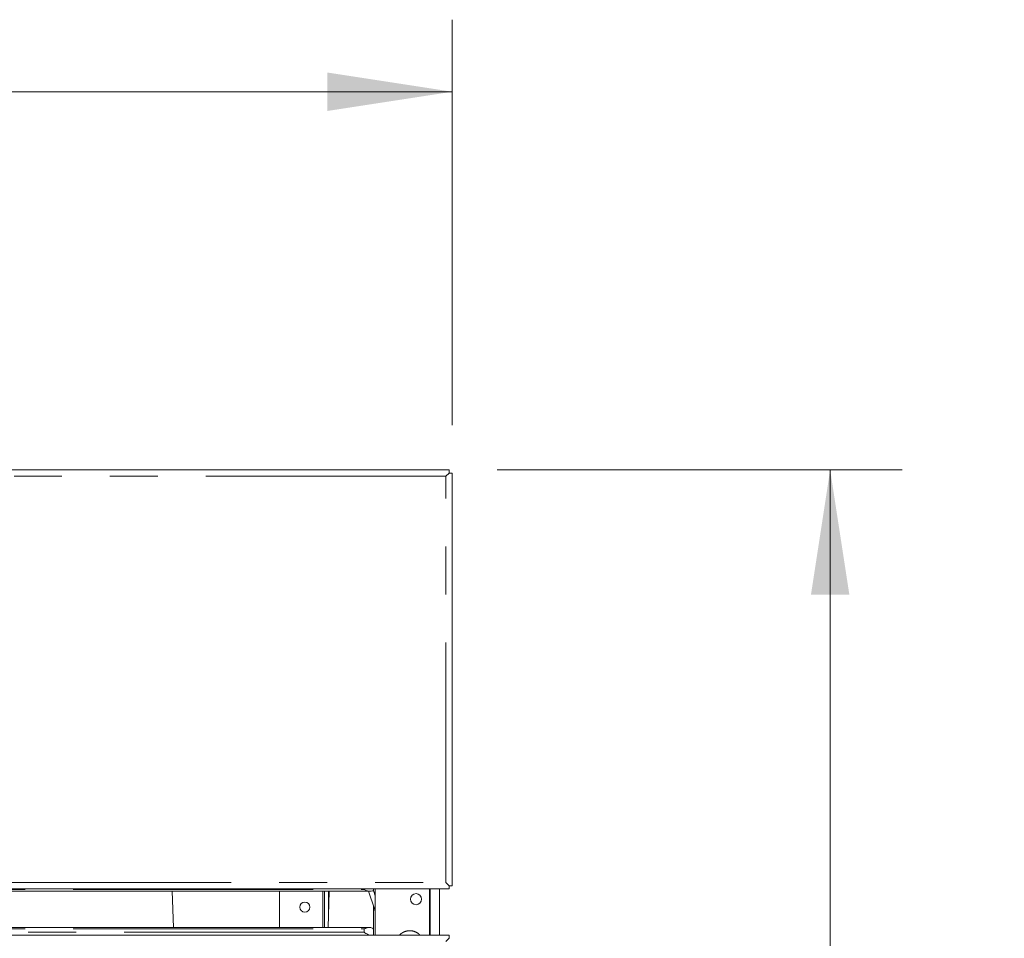
# Model space of a CAD drawing. Units: inches. Extents: x 4 to 128, y 5 to 98.
# Drawn here: x 39 to 51, y 38 to 50 of the extents above; entities that cross this region are included whole.
import ezdxf

# ---------------------------------------------------------------- set-up
doc = ezdxf.new("R2010")
doc.units = ezdxf.units.IN
doc.header["$LTSCALE"] = 12
doc.header["$MEASUREMENT"] = 0
doc.linetypes.add('PHANTOM', pattern=[0.5, 0.25, -0.05, 0.05, -0.05, 0.05, -0.05])
doc.styles.add('SLDTEXTSTYLE1', font='ARIAL.TTF', dxfattribs={"width": 0.948})
doc.dimstyles.new('SLDDIMSTYLE0', dxfattribs={"dimtxt": 1.213379, "dimasz": 1.56, "dimexe": 0, "dimexo": 0.0625, "dimgap": 0.303345, "dimtad": 0, "dimtih": 1, "dimtoh": 1, "dimrnd": 1e-09, "dimzin": 12, "dimdsep": 46, "dimtxsty": 'SLDTEXTSTYLE1', "dimsah": 1, "dimcen": 0.09, "dimadec": 0, "dimazin": 3, "dimtfac": 1, "dimtofl": 0, "dimtmove": 0, "dimatfit": 3, "dimfxl": 0, "dimfrac": 2, "dimtolj": 1, "dimtzin": 12, "dimarcsym": 0})

# ---------------------------------------------------------------- blocks, each defined once
blk = doc.blocks.new('_D')
at = {"color": 7, "linetype": 'Continuous', "lineweight": 0}
for p, q in [((14.306, 44.792), (14.306, 49.856)), ((44.149, 44.792), (44.149, 49.856)), ((14.306, 48.956), (27.254, 48.956)), ((44.149, 48.956), (31.421, 48.956))]:
    blk.add_line(p, q, dxfattribs=at)
for points in [[(14.306, 48.956), (15.866, 48.716), (15.866, 49.196)], [(44.149, 48.956), (42.589, 49.196), (42.589, 48.716)]]:
    blk.add_solid(points, dxfattribs=at)
at = {"color": 7, "linetype": 'Continuous', "lineweight": 0, "insert": (27.254, 49.636), "char_height": 1.25, "attachment_point": 1, "style": 'SLDTEXTSTYLE1'}
blk.add_mtext('29.84', dxfattribs=at)
blk = doc.blocks.new('_D_1')
at = {"color": 7, "linetype": 'Continuous', "lineweight": 0}
for p, q in [((44.709, 44.232), (49.773, 44.232)), ((48.873, 44.232), (48.873, 30.291)), ((48.873, 16.387), (48.873, 28.428)), ((43.391, 16.387), (49.773, 16.387))]:
    blk.add_line(p, q, dxfattribs=at)
for points in [[(48.873, 44.232), (48.633, 42.672), (49.113, 42.672)], [(48.873, 16.387), (49.113, 17.947), (48.633, 17.947)]]:
    blk.add_solid(points, dxfattribs=at)
at = {"color": 7, "linetype": 'Continuous', "lineweight": 0, "insert": (46.79, 30.039), "char_height": 1.25, "attachment_point": 1, "style": 'SLDTEXTSTYLE1'}
blk.add_mtext('27.84', dxfattribs=at)

msp = doc.modelspace()

# ---------------------------------------------------------------- linework, layer by layer
at = {"color": 7, "linetype": 'Continuous', "lineweight": 15}
for p, q in [((44.109, 44.232), (14.346, 44.232)), ((44.07, 44.153), (44.109, 44.192)), ((44.07, 44.153), (44.109, 44.192)), ((44.109, 44.192), (44.109, 44.232)), ((44.149, 44.192), (44.109, 44.192)), ((44.109, 44.192), (44.109, 44.192)), ((44.149, 39.035), (44.149, 44.192)), ((44.07, 39.074), (44.109, 39.035)), ((44.07, 39.074), (44.109, 39.035)), ((44.109, 39.035), (44.149, 39.035)), ((44.109, 38.995), (44.109, 39.035)), ((14.346, 38.995), (44.109, 38.995)), ((15.341, 38.968), (43.114, 38.968)), ((40.662, 38.515), (40.646, 38.968)), ((41.991, 38.968), (41.991, 38.515)), ((42.55, 38.515), (42.55, 38.968)), ((42.612, 38.968), (42.596, 38.515)), ((43.103, 38.968), (43.177, 38.746)), ((43.163, 38.975), (43.184, 38.911)), ((43.165, 38.995), (43.165, 38.976)), ((43.165, 38.976), (43.165, 38.97)), ((43.184, 38.995), (43.184, 38.419)), ((43.873, 38.995), (43.873, 38.419)), ((43.991, 38.419), (43.991, 38.995)), ((43.165, 38.783), (43.165, 38.492)), ((44.109, 38.419), (14.346, 38.419)), ((43.111, 38.515), (15.344, 38.515)), ((43.165, 38.492), (43.165, 38.419)), ((44.109, 38.379), (44.109, 38.419)), ((44.07, 38.34), (44.109, 38.379)), ((44.109, 38.379), (44.109, 38.379)), ((44.109, 38.379), (44.109, 38.379))]:
    msp.add_line(p, q, dxfattribs=at)
at = {"color": 8, "linetype": 'PHANTOM', "lineweight": 0}
for p, q in [((44.07, 44.153), (14.385, 44.153)), ((44.07, 39.074), (44.07, 44.153)), ((14.385, 39.074), (44.07, 39.074)), ((15.409, 38.987), (43.046, 38.987)), ((42.531, 38.515), (42.531, 38.968)), ((42.602, 38.667), (42.602, 38.968)), ((43.046, 38.995), (43.046, 38.987)), ((43.863, 38.995), (43.863, 38.419)), ((15.409, 38.496), (43.046, 38.496)), ((43.046, 38.454), (15.409, 38.454)), ((43.046, 38.454), (43.046, 38.496))]:
    msp.add_line(p, q, dxfattribs=at)
at = {"color": 7, "linetype": 'Continuous', "lineweight": 15}
for centre, radius in [((43.696, 38.868), 0.0689), ((42.306, 38.769), 0.063)]:
    msp.add_circle(centre, radius, dxfattribs=at)
msp.add_arc((43.046, 38.702), 0.138, 0, 18.4669, dxfattribs=at)
msp.add_ellipse((43.046, 38.976), major_axis=(0.118, 0), ratio=0.086957, start_param=5.323702, end_param=6.283185, dxfattribs=at)
for points, knots in [([(43.046, 38.987), (43.052, 38.985), (43.058, 38.983), (43.07, 38.978), (43.075, 38.976), (43.087, 38.972), (43.093, 38.971), (43.104, 38.968), (43.109, 38.967), (43.114, 38.968)], [0, 0, 0, 0, 0.25, 0.25, 0.5, 0.5, 0.75, 0.75, 1, 1, 1, 1]), ([(43.119, 38.515), (43.113, 38.516), (43.108, 38.515), (43.096, 38.513), (43.09, 38.512), (43.078, 38.508), (43.071, 38.505), (43.059, 38.501), (43.053, 38.498), (43.046, 38.496)], [0, 0, 0, 0, 0.25, 0.25, 0.5, 0.5, 0.75, 0.75, 1, 1, 1, 1]), ([(43.046, 38.454), (43.047, 38.454), (43.061, 38.445), (43.085, 38.431), (43.107, 38.422), (43.115, 38.419)], [0, 0, 0, 0, 0.00534, 0.633885, 1, 1, 1, 1]), ([(43.165, 38.492), (43.165, 38.494), (43.164, 38.496), (43.16, 38.5), (43.157, 38.502), (43.149, 38.506), (43.144, 38.508), (43.132, 38.512), (43.126, 38.513), (43.119, 38.515)], [0, 0, 0, 0, 0.25, 0.25, 0.5, 0.5, 0.75, 0.75, 1, 1, 1, 1])]:
    msp.add_open_spline(points, degree=3, knots=knots, dxfattribs=at)
at = {"color": 8, "linetype": 'PHANTOM', "lineweight": 0}
msp.add_open_spline([(43.745, 38.419), (43.744, 38.42), (43.736, 38.43), (43.715, 38.446), (43.674, 38.467), (43.617, 38.478), (43.561, 38.467), (43.52, 38.446), (43.499, 38.43), (43.49, 38.42), (43.489, 38.419)], degree=3, knots=[0, 0, 0, 0, 0.014562, 0.142367, 0.267517, 0.5, 0.732483, 0.857633, 0.985438, 1, 1, 1, 1], dxfattribs=at)

# ---------------------------------------------------------------- dimensions: what is measured, and where the dimension line sits
at = {"color": 7, "linetype": 'Continuous', "lineweight": 0}
dim = msp.add_linear_dim(base=(14.306, 48.956), p1=(44.149, 44.192), p2=(14.306, 44.192), dimstyle='SLDDIMSTYLE0', dxfattribs=at)
dim.commit()
dim.dimension.update_dxf_attribs({"geometry": '_D', "text_midpoint": (29.337, 48.956), "dimtype": 160})
dim = msp.add_linear_dim(base=(48.8734, 16.3872), p1=(44.1094, 44.2317), p2=(42.7906, 16.3872), angle=90, dimstyle='SLDDIMSTYLE0', dxfattribs=at)
dim.commit()
dim.dimension.update_dxf_attribs({"geometry": '_D_1', "text_midpoint": (48.8734, 29.3596), "dimtype": 160})

doc.saveas('drawing.dxf')
